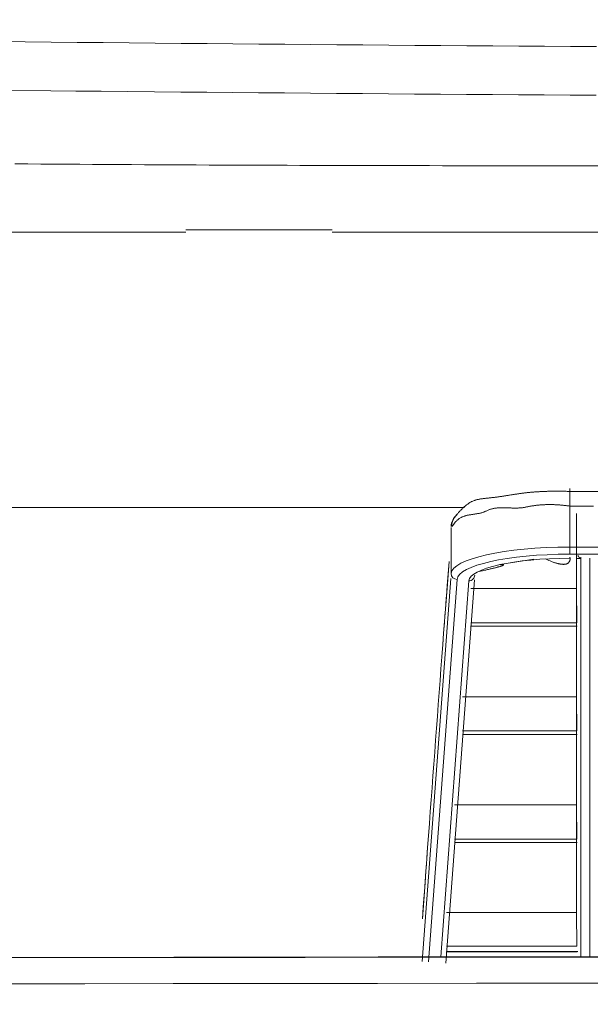
# Model space of a CAD drawing. Extents: x 0 to 594, y 0 to 420.
# Drawn here: x 227 to 236, y 142 to 159 of the extents above; entities that cross this region are included whole.
import ezdxf
from ezdxf.enums import TextEntityAlignment as Align

# ---------------------------------------------------------------- set-up
doc = ezdxf.new("R2010")
doc.units = 0
doc.layers.get('0').update_dxf_attribs({"lineweight": 13})
doc.layers.add('2', color=7, linetype='Continuous', lineweight=13)
doc.styles.get("Standard").update_dxf_attribs({"font": 'isocp.shx'})
doc.dimstyles.get("Standard").update_dxf_attribs({"dimtxt": 2.5, "dimasz": 2.5, "dimexe": 1.25, "dimexo": 0.625, "dimtad": 1, "dimcen": 2.5, "dimadec": 0, "dimazin": 0, "dimtfac": 1, "dimtmove": 0, "dimatfit": 0, "dimfxl": 1, "dimarcsym": 0})

# ---------------------------------------------------------------- blocks, each defined once
blk = doc.blocks.new('*D68')
at = {"color": 34, "lineweight": 13}
for p, q in [((234.869608, 186.841257), (315.680008, 186.841257)), ((314.680008, 125.941257), (314.680008, 186.841257)), ((213.35405, 125.941257), (315.680008, 125.941257))]:
    blk.add_line(p, q, dxfattribs=at)
for points in [[(315.327054, 184.426437), (314.680008, 186.841257), (314.03295, 184.426437)], [(314.03295, 128.35607), (314.680008, 125.941257), (315.327054, 128.35607)]]:
    blk.add_lwpolyline(points, dxfattribs=at)
at = {"color": 34, "lineweight": 13, "width": 0.8}
blk.add_text('305', height=4, rotation=90.000003, dxfattribs=at).set_placement((314.180008, 151.346097), (314.180008, 161.436417), align=Align.FIT)

msp = doc.modelspace()

# ---------------------------------------------------------------- linework, layer by layer
at = {"layer": '2', "color": 7, "lineweight": 13, "ltscale": 0.112297}
msp.add_line((229.621225, 155.236127), (225.129339, 155.236127), dxfattribs=at)
at = {"layer": '2', "color": 7, "lineweight": 13, "ltscale": 0.061676}
msp.add_line((229.620539, 155.275429), (232.087563, 155.275429), dxfattribs=at)
at = {"layer": '2', "color": 7, "lineweight": 13}
for p, q in [((267.821225, 155.236127), (232.086877, 155.236127)), ((260.611419, 150.859049), (236.091211, 150.859049)), ((248.366783, 143.009093), (222.527793, 142.987497))]:
    msp.add_line(p, q, dxfattribs=at)
at = {"layer": '2', "color": 7, "lineweight": 13, "ltscale": 0.007718}
msp.add_line((236.091211, 150.910615), (236.091211, 150.601885), dxfattribs=at)
at = {"layer": '2', "color": 7, "lineweight": 13, "ltscale": 0.247116}
msp.add_line((224.434287, 150.590041), (234.318923, 150.590041), dxfattribs=at)
at = {"layer": '2', "color": 7, "lineweight": 13, "ltscale": 0.017038}
msp.add_line((236.091211, 150.601885), (236.091211, 149.920349), dxfattribs=at)
at = {"layer": '2', "color": 7, "lineweight": 13, "ltscale": 0.031677}
msp.add_line((236.204051, 150.487797), (236.204051, 149.220709), dxfattribs=at)
at = {"layer": '2', "color": 7, "lineweight": 13, "ltscale": 0.019472}
msp.add_line((234.091501, 150.250665), (234.091501, 149.471767), dxfattribs=at)
at = {"layer": '2', "color": 7, "lineweight": 13, "ltscale": 0.003004}
msp.add_line((236.091211, 149.920349), (236.091211, 149.800171), dxfattribs=at)
at = {"layer": '2', "color": 7, "lineweight": 13, "ltscale": 0.116163}
msp.add_line((236.091211, 149.920349), (240.737737, 149.920349), dxfattribs=at)
at = {"layer": '2', "color": 7, "lineweight": 13, "ltscale": 0.014469}
msp.add_line((235.485079, 149.714489), (234.912799, 149.628107), dxfattribs=at)
at = {"layer": '2', "color": 7, "lineweight": 13, "ltscale": 0.000445}
msp.add_line((236.089509, 149.746881), (236.089509, 149.729081), dxfattribs=at)
at = {"layer": '2', "color": 7, "lineweight": 13, "ltscale": 0.113663}
msp.add_line((240.637737, 149.800171), (236.091211, 149.800171), dxfattribs=at)
at = {"layer": '2', "color": 7, "lineweight": 13, "ltscale": 0.001981}
msp.add_line((236.197731, 149.729081), (236.276975, 149.729081), dxfattribs=at)
at = {"layer": '2', "color": 7, "lineweight": 13, "ltscale": 0.168318}
msp.add_line((236.276977, 149.731719), (236.276977, 142.998993), dxfattribs=at)
at = {"layer": '2', "color": 7, "lineweight": 13, "ltscale": 0.1681}
msp.add_line((236.431125, 143.007718), (236.431125, 149.731719), dxfattribs=at)
at = {"layer": '2', "color": 7, "lineweight": 13, "ltscale": 0.162013}
msp.add_line((234.085417, 149.390195), (233.603405, 142.927641), dxfattribs=at)
at = {"layer": '2', "color": 7, "lineweight": 13, "ltscale": 0.161761}
msp.add_line((234.191487, 149.374017), (233.710225, 142.921519), dxfattribs=at)
at = {"layer": '2', "color": 7, "lineweight": 13, "ltscale": 0.162085}
msp.add_line((234.001761, 142.900861), (234.483961, 149.366315), dxfattribs=at)
at = {"layer": '2', "color": 7, "lineweight": 13, "ltscale": 0.159075}
msp.add_line((233.916515, 143.005036), (234.389759, 149.350423), dxfattribs=at)
at = {"layer": '2', "color": 7, "lineweight": 13, "ltscale": 0.044551}
msp.add_line((236.204051, 149.220709), (234.422009, 149.220709), dxfattribs=at)
at = {"layer": '2', "color": 7, "lineweight": 13, "ltscale": 0.014443}
for p, q in [((236.214365, 148.643069), (236.204051, 149.220709)), ((236.214365, 146.817681), (236.204051, 147.395321)), ((236.214365, 144.992293), (236.204051, 145.569931))]:
    msp.add_line(p, q, dxfattribs=at)
at = {"layer": '2', "color": 7, "lineweight": 13, "ltscale": 0.044722}
for p, q in [((236.204051, 149.184205), (236.204051, 147.395321)), ((236.204051, 147.358815), (236.204051, 145.569931))]:
    msp.add_line(p, q, dxfattribs=at)
at = {"layer": '2', "color": 7, "lineweight": 13, "ltscale": 0.044856}
msp.add_line((236.215221, 148.583831), (234.420983, 148.583831), dxfattribs=at)
at = {"layer": '2', "color": 7, "lineweight": 13, "ltscale": 0.044813}
msp.add_line((236.214365, 148.643069), (234.421833, 148.643069), dxfattribs=at)
at = {"layer": '2', "color": 7, "lineweight": 13, "ltscale": 0.047955}
msp.add_line((236.204051, 147.395321), (234.285869, 147.395321), dxfattribs=at)
at = {"layer": '2', "color": 7, "lineweight": 13, "ltscale": 0.048259}
msp.add_line((236.215221, 146.758443), (234.284843, 146.758443), dxfattribs=at)
at = {"layer": '2', "color": 7, "lineweight": 13, "ltscale": 0.048216}
msp.add_line((236.214349, 146.817681), (234.285695, 146.817681), dxfattribs=at)
at = {"layer": '2', "color": 7, "lineweight": 13, "ltscale": 0.051359}
msp.add_line((236.204051, 145.569931), (234.149707, 145.569931), dxfattribs=at)
at = {"layer": '2', "color": 7, "lineweight": 13, "ltscale": 0.044437}
msp.add_line((236.204051, 145.533427), (236.204051, 143.755953), dxfattribs=at)
at = {"layer": '2', "color": 7, "lineweight": 13, "ltscale": 0.051663}
msp.add_line((236.215221, 144.933055), (234.148705, 144.933055), dxfattribs=at)
at = {"layer": '2', "color": 7, "lineweight": 13, "ltscale": 0.05162}
msp.add_line((236.214365, 144.992293), (234.149555, 144.992293), dxfattribs=at)
at = {"layer": '2', "color": 7, "lineweight": 13, "ltscale": 0.054741}
msp.add_line((236.204051, 143.755953), (234.014411, 143.755953), dxfattribs=at)
at = {"layer": '2', "color": 7, "lineweight": 13, "ltscale": 0.014203}
msp.add_line((236.214193, 143.187919), (236.204051, 143.755953), dxfattribs=at)
at = {"layer": '2', "color": 7, "lineweight": 13, "ltscale": 0.0551}
msp.add_line((234.011211, 143.089513), (236.215221, 143.089513), dxfattribs=at)
at = {"layer": '2', "color": 7, "lineweight": 13, "ltscale": 0.054998}
msp.add_line((234.014269, 143.187919), (236.214175, 143.187919), dxfattribs=at)
at = {"layer": '2', "color": 7, "lineweight": 13}
for points in [[(226.47421, 158.451047), (226.912039, 158.446292), (227.349881, 158.441635), (227.787723, 158.437076), (228.225552, 158.432608), (228.663394, 158.428244), (229.101236, 158.423965), (229.539078, 158.419791), (229.97692, 158.415714), (230.414749, 158.411728), (230.852603, 158.40784), (231.290445, 158.40405), (231.728287, 158.400357), (232.166129, 158.396756), (232.60397, 158.393246), (233.0418, 158.389841), (233.47963, 158.386533), (233.917496, 158.383316), (234.35535, 158.380191), (234.793253, 158.37717), (235.231168, 158.374246), (235.668961, 158.371414), (236.106754, 158.368674), (236.544376, 158.366037)], [(236.539737, 157.546042), (236.101688, 157.548465), (235.663602, 157.551004), (235.225516, 157.553653), (234.787552, 157.556406), (234.349576, 157.559262), (233.911783, 157.562234), (233.473978, 157.565311), (233.035733, 157.568497), (232.597476, 157.571786), (232.15856, 157.575204), (231.719656, 157.578726), (231.282523, 157.582333), (230.845389, 157.586044), (230.410867, 157.589835), (229.976346, 157.593729), (229.53483, 157.597818), (229.093301, 157.602023), (228.64147, 157.606454), (228.189639, 157.611026), (227.765433, 157.615329), (227.341238, 157.61973), (226.574222, 157.627811)], [(226.737747, 156.386984), (226.956216, 156.385367), (227.174686, 156.383792), (227.393155, 156.382254), (227.611636, 156.380765), (227.830106, 156.379318), (228.048575, 156.377908), (228.267044, 156.376541), (228.485526, 156.375223), (228.703995, 156.373941), (228.922464, 156.372702), (229.140945, 156.371506), (229.359415, 156.370346), (229.577884, 156.369235), (229.796353, 156.368167), (230.014835, 156.367136), (230.233304, 156.366147), (230.451773, 156.365207), (230.670255, 156.364304), (230.888724, 156.363443), (231.107205, 156.362625), (231.325674, 156.36185), (231.544144, 156.361118), (231.762625, 156.360428), (231.981094, 156.359775), (232.199576, 156.359171), (232.418045, 156.358603), (232.636514, 156.358078), (232.854996, 156.357602), (233.073465, 156.357169), (233.291946, 156.356772), (233.510416, 156.356412), (233.728897, 156.3561), (233.947366, 156.355826), (234.165848, 156.3556), (234.384317, 156.355417), (234.602798, 156.355283), (234.821268, 156.355197), (235.039749, 156.35513), (235.258231, 156.355099), (235.695181, 156.355057), (236.132132, 156.355002), (236.569083, 156.354886)], [(234.102969, 150.26517), (234.104141, 150.288382), (234.105301, 150.299686), (234.106876, 150.310947), (234.108841, 150.321933), (234.111209, 150.33284), (234.114029, 150.343509), (234.117252, 150.354062), (234.121011, 150.364389), (234.125235, 150.374533), (234.129886, 150.384531), (234.135001, 150.394302), (234.140506, 150.40397), (234.146426, 150.413394), (234.152615, 150.422763), (234.159134, 150.431906), (234.165848, 150.441006), (234.172794, 150.449924), (234.179837, 150.458804), (234.187039, 150.467538), (234.194254, 150.476224), (234.201578, 150.484818), (234.208926, 150.493332), (234.216348, 150.501779), (234.223819, 150.510129), (234.231363, 150.518411), (234.238968, 150.526602), (234.246646, 150.53472), (234.254398, 150.54274), (234.262222, 150.550687), (234.27012, 150.558542), (234.278104, 150.566318), (234.286172, 150.573996), (234.294327, 150.581589), (234.302567, 150.589096), (234.310892, 150.596512), (234.319339, 150.603842), (234.327847, 150.611069), (234.336478, 150.618216), (234.345193, 150.625253), (234.354044, 150.632181), (234.362967, 150.638998), (234.372025, 150.645657), (234.381155, 150.652188), (234.390433, 150.658487), (234.399796, 150.664627), (234.40928, 150.670499), (234.418887, 150.676175), (234.428604, 150.681516), (234.438455, 150.686624), (234.448392, 150.691434), (234.458463, 150.695975), (234.468643, 150.700211), (234.478922, 150.704172), (234.48931, 150.707901), (234.499783, 150.711356), (234.510355, 150.714609), (234.520999, 150.717606), (234.531729, 150.720438), (234.542532, 150.72305), (234.553421, 150.725497), (234.564346, 150.727744), (234.575357, 150.729868), (234.586404, 150.731808), (234.597537, 150.733646), (234.608682, 150.73533), (234.619888, 150.736929), (234.631119, 150.738406), (234.642398, 150.739816), (234.653677, 150.741129), (234.665005, 150.742404), (234.676334, 150.7436), (234.687698, 150.744778), (234.699051, 150.745901), (234.710416, 150.747037), (234.72178, 150.748148), (234.733121, 150.749289), (234.744473, 150.750424), (234.755801, 150.751608), (234.76713, 150.752805), (234.778409, 150.754056), (234.7897, 150.755338), (234.800955, 150.75665), (234.812198, 150.758005), (234.823428, 150.759384), (234.834647, 150.760794), (234.84584, 150.762234), (234.857034, 150.763699), (234.868204, 150.765182), (234.879361, 150.766702), (234.890506, 150.768234), (234.901639, 150.769797), (234.912759, 150.771371), (234.923868, 150.772971), (234.934964, 150.774588), (234.94606, 150.776218), (234.957132, 150.777866), (234.968204, 150.779526), (234.979263, 150.781192), (234.990311, 150.782877), (235.001346, 150.784567), (235.012381, 150.78627), (235.023404, 150.787979), (235.034427, 150.789694), (235.045438, 150.791409), (235.056448, 150.79313), (235.067447, 150.794852), (235.078445, 150.796579), (235.100418, 150.800021), (235.111392, 150.80173), (235.122379, 150.803445), (235.13334, 150.805148), (235.144315, 150.806845), (235.155289, 150.808536), (235.166263, 150.810214), (235.177225, 150.81188), (235.188187, 150.813535), (235.199149, 150.815176), (235.210123, 150.8168), (235.221085, 150.818405), (235.232059, 150.819998), (235.243021, 150.821567), (235.253995, 150.823117), (235.264969, 150.824643), (235.275943, 150.826151), (235.286917, 150.827628), (235.297903, 150.82908), (235.30889, 150.830508), (235.319888, 150.831906), (235.330875, 150.833273), (235.341885, 150.83461), (235.352896, 150.83591), (235.363907, 150.83718), (235.37493, 150.838412), (235.385953, 150.839615), (235.396988, 150.840781), (235.408035, 150.84191), (235.419083, 150.843002), (235.43013, 150.844064), (235.44119, 150.845096), (235.452261, 150.846085), (235.463333, 150.847049), (235.474417, 150.847977), (235.485501, 150.848874), (235.496585, 150.849741), (235.507681, 150.850577), (235.518777, 150.851376), (235.529886, 150.852151), (235.541006, 150.85289), (235.552115, 150.853604), (235.563235, 150.854288), (235.574368, 150.854941), (235.585501, 150.855563), (235.596634, 150.856161), (235.607779, 150.856729), (235.618924, 150.857266), (235.630069, 150.857779), (235.641226, 150.858267), (235.652383, 150.858725), (235.663541, 150.859152), (235.674698, 150.859561), (235.685867, 150.85994), (235.697049, 150.860294), (235.708218, 150.860623), (235.7194, 150.860922), (235.730582, 150.861203), (235.741763, 150.861459), (235.752957, 150.861691), (235.764139, 150.861899), (235.775333, 150.862088), (235.786526, 150.862253), (235.79772, 150.862393), (235.808914, 150.862509), (235.82012, 150.862607), (235.831339, 150.86268), (235.842569, 150.862735), (235.853799, 150.862772), (235.864981, 150.862784), (235.876175, 150.862784), (235.887296, 150.862759), (235.898416, 150.862717), (235.90972, 150.862656), (235.921024, 150.86257), (235.932596, 150.86246), (235.944168, 150.862332), (235.955045, 150.862204), (235.965909, 150.862064), (235.975735, 150.861929), (235.98555, 150.861789), (235.998172, 150.861557), (236.010794, 150.861295), (236.030228, 150.860861), (236.049661, 150.860367), (236.075101, 150.859726), (236.100552, 150.859048)], [(236.100552, 150.610703), (236.077042, 150.614133), (236.065298, 150.615768), (236.053555, 150.617343), (236.041824, 150.618863), (236.030081, 150.620328), (236.018362, 150.621732), (236.006644, 150.62308), (235.994937, 150.624368), (235.983218, 150.625601), (235.971524, 150.626773), (235.959818, 150.627884), (235.948135, 150.628934), (235.936453, 150.629929), (235.924783, 150.630862), (235.913101, 150.631741), (235.901443, 150.632553), (235.889774, 150.633304), (235.878128, 150.633994), (235.866483, 150.634628), (235.854849, 150.63519), (235.843204, 150.635696), (235.831583, 150.636142), (235.819962, 150.63652), (235.808353, 150.636838), (235.796744, 150.637088), (235.785159, 150.637277), (235.773563, 150.637405), (235.761978, 150.637466), (235.750394, 150.63746), (235.738834, 150.637393), (235.727261, 150.637265), (235.715714, 150.637064), (235.704166, 150.636795), (235.69263, 150.636465), (235.681094, 150.636069), (235.669571, 150.635605), (235.658047, 150.635068), (235.646536, 150.63447), (235.635037, 150.633804), (235.623538, 150.633066), (235.612051, 150.63226), (235.600577, 150.631387), (235.589102, 150.630447), (235.577652, 150.629434), (235.56619, 150.628354), (235.554752, 150.627206), (235.543301, 150.625986), (235.531876, 150.624692), (235.520462, 150.623325), (235.509048, 150.62189), (235.497647, 150.620389), (235.486246, 150.618808), (235.474857, 150.617154), (235.46348, 150.615433), (235.452115, 150.613644), (235.44075, 150.611777), (235.429398, 150.609842), (235.418057, 150.607822), (235.406729, 150.605728), (235.395401, 150.603543), (235.384097, 150.601279), (235.372781, 150.598996), (235.361478, 150.596646), (235.35015, 150.594363), (235.338834, 150.592062), (235.327457, 150.589969), (235.316068, 150.58793), (235.304593, 150.586203), (235.293106, 150.584665), (235.281546, 150.583316), (235.269962, 150.582187), (235.258316, 150.58121), (235.246658, 150.580417), (235.234952, 150.579745), (235.223221, 150.579239), (235.211453, 150.578854), (235.199673, 150.57861), (235.187857, 150.578458), (235.176041, 150.578427), (235.164175, 150.57847), (235.152322, 150.578622), (235.140433, 150.578818), (235.128555, 150.579099), (235.116653, 150.57941), (235.104752, 150.579782), (235.09285, 150.580167), (235.080936, 150.580594), (235.069046, 150.581009), (235.057144, 150.581442), (235.033365, 150.582254), (235.021512, 150.582608), (235.009647, 150.582944), (234.99783, 150.583212), (234.986002, 150.583438), (234.974234, 150.583566), (234.962454, 150.583633), (234.950735, 150.583597), (234.939017, 150.583475), (234.927359, 150.583218), (234.915714, 150.582858), (234.904129, 150.582346), (234.892557, 150.581717), (234.88107, 150.580911), (234.869583, 150.579953), (234.858182, 150.578812), (234.846805, 150.577512), (234.835513, 150.575986), (234.824246, 150.574277), (234.813065, 150.572342), (234.80192, 150.5702), (234.790872, 150.567783), (234.779874, 150.56514), (234.768936, 150.562253), (234.758072, 150.559122), (234.747281, 150.555698), (234.736575, 150.552029), (234.725943, 150.547964), (234.715433, 150.543625), (234.704984, 150.538889), (234.694693, 150.533792), (234.684256, 150.528854), (234.673941, 150.523685), (234.663345, 150.519034), (234.652713, 150.514505), (234.641898, 150.510342), (234.630972, 150.506473), (234.619888, 150.502902), (234.608707, 150.499649), (234.597391, 150.496585), (234.586014, 150.493814), (234.574527, 150.49119), (234.562979, 150.488797), (234.551358, 150.486514), (234.539688, 150.484415), (234.527969, 150.482407), (234.516226, 150.480539), (234.504446, 150.478714), (234.492654, 150.476993), (234.480862, 150.475272), (234.469058, 150.473611), (234.457291, 150.471915), (234.445523, 150.470242), (234.433829, 150.468491), (234.422122, 150.466714), (234.410526, 150.464822), (234.398941, 150.462875), (234.387479, 150.460764), (234.376053, 150.458548), (234.364774, 150.456143), (234.353531, 150.453592), (234.342484, 150.450809), (234.331485, 150.44783), (234.32067, 150.444583), (234.30994, 150.44111), (234.299405, 150.437302), (234.288992, 150.433218), (234.278824, 150.428824), (234.26879, 150.424124), (234.259036, 150.419052), (234.249466, 150.413657), (234.239957, 150.40773), (234.230679, 150.401443), (234.221341, 150.394577), (234.212308, 150.38732), (234.203812, 150.380374), (234.195547, 150.37316), (234.188113, 150.366458), (234.180777, 150.359634), (234.171683, 150.350119), (234.162906, 150.340317), (234.149429, 150.324612), (234.136624, 150.308365), (234.119595, 150.286923), (234.102969, 150.26517)], [(236.492484, 150.610703), (236.406485, 150.610703), (236.274026, 150.610703), (236.100552, 150.610703)], [(236.100552, 149.746878), (236.100418, 149.732529), (236.099991, 149.725803), (236.099344, 149.719095), (236.098428, 149.712833), (236.097281, 149.706607), (236.095901, 149.700784), (236.094278, 149.695029), (236.09241, 149.68967), (236.090286, 149.684409), (236.087943, 149.679483), (236.085342, 149.674698), (236.08251, 149.67023), (236.079422, 149.665933), (236.076114, 149.661899), (236.072562, 149.658084), (236.068753, 149.654507), (236.064713, 149.651181), (236.060416, 149.64805), (236.055923, 149.6452), (236.051102, 149.642526), (236.046133, 149.640158), (236.040836, 149.637943), (236.035416, 149.636038), (236.029605, 149.634293), (236.023709, 149.632858), (236.01741, 149.631583), (236.011063, 149.6306), (236.004251, 149.6298), (235.997415, 149.629294), (235.990128, 149.628958), (235.98284, 149.628891), (235.975052, 149.629037), (235.967288, 149.629434), (235.959012, 149.630051), (235.95076, 149.630905), (235.941971, 149.63201), (235.933206, 149.633347), (235.924002, 149.634897), (235.914822, 149.636649), (235.905203, 149.638651), (235.895621, 149.640829), (235.885306, 149.643375), (235.875027, 149.646115), (235.863882, 149.649271), (235.852811, 149.65264), (235.842068, 149.655905), (235.831375, 149.659305), (235.821451, 149.662527), (235.811539, 149.665793), (235.797659, 149.670895), (235.783865, 149.676224), (235.76105, 149.685355), (235.738443, 149.695004), (235.707791, 149.707974), (235.677274, 149.721231)], [(236.230118, 149.779276), (236.23046, 149.77814), (236.23063, 149.777579), (236.230801, 149.777017), (236.230972, 149.776456), (236.231155, 149.7759), (236.231351, 149.775345), (236.231534, 149.774796), (236.231729, 149.774246), (236.231924, 149.773697), (236.232132, 149.773154), (236.232327, 149.77261), (236.232535, 149.772073), (236.232755, 149.771536), (236.232974, 149.771005), (236.233194, 149.770474), (236.233414, 149.769949), (236.233646, 149.769424), (236.233878, 149.768906), (236.234122, 149.768387), (236.234366, 149.767874), (236.23461, 149.767361), (236.234866, 149.766855), (236.235123, 149.766354), (236.235379, 149.765854), (236.235648, 149.765359), (236.235928, 149.764871), (236.236197, 149.764383), (236.236478, 149.763901), (236.236771, 149.763419), (236.237064, 149.762949), (236.237357, 149.762479), (236.237662, 149.762015), (236.237967, 149.761551), (236.238272, 149.761099), (236.238589, 149.760648), (236.238919, 149.760202), (236.239249, 149.759756), (236.239578, 149.759323), (236.23992, 149.75889), (236.240262, 149.758463), (236.240604, 149.758047), (236.24097, 149.757632), (236.241324, 149.757217), (236.24169, 149.756815), (236.242068, 149.756418), (236.242447, 149.756015), (236.242825, 149.755624), (236.243204, 149.755234), (236.243594, 149.754843), (236.243985, 149.754459), (236.244388, 149.754074), (236.244778, 149.75369), (236.245181, 149.753311), (236.245584, 149.752927), (236.245999, 149.752542), (236.246402, 149.752158), (236.246817, 149.751773), (236.24722, 149.751389), (236.247635, 149.750998), (236.24805, 149.750607), (236.248453, 149.750211), (236.248868, 149.749814), (236.249283, 149.749411), (236.249686, 149.749002), (236.250101, 149.748593), (236.250504, 149.748172), (236.250919, 149.747751), (236.251321, 149.747318), (236.251724, 149.746878), (236.252115, 149.746432), (236.252518, 149.745987), (236.252921, 149.745529), (236.253311, 149.745071), (236.253702, 149.744608), (236.254092, 149.744144), (236.254483, 149.743674), (236.254874, 149.74321), (236.255655, 149.742288), (236.256046, 149.741837), (236.256424, 149.741385), (236.256815, 149.740945), (236.257205, 149.740506), (236.257596, 149.740085), (236.257999, 149.73967), (236.258389, 149.739267), (236.25878, 149.73887), (236.259183, 149.738498), (236.259586, 149.738132), (236.259976, 149.73779), (236.260391, 149.737454), (236.260794, 149.737149), (236.261209, 149.73685), (236.261624, 149.736588), (236.262039, 149.736337), (236.262466, 149.736111), (236.262894, 149.73591), (236.263321, 149.735733), (236.26376, 149.73558), (236.2642, 149.735452), (236.264639, 149.735349), (236.265091, 149.735263), (236.265543, 149.735208), (236.266006, 149.735172), (236.266458, 149.735159), (236.266922, 149.735172), (236.267386, 149.735202), (236.267862, 149.735257), (236.268338, 149.735336), (236.268814, 149.735434), (236.269302, 149.735556), (236.269791, 149.735703), (236.270279, 149.735861), (236.270767, 149.73605), (236.271268, 149.736252), (236.271768, 149.736484), (236.272269, 149.736728), (236.272781, 149.736996), (236.273282, 149.737277), (236.273795, 149.737582), (236.274307, 149.7379), (236.274832, 149.738254), (236.275357, 149.73862), (236.275906, 149.739023), (236.276443, 149.739444), (236.276968, 149.739853), (236.277481, 149.740262), (236.277945, 149.740652), (236.278421, 149.741043), (236.279044, 149.741617), (236.279642, 149.742197), (236.28063, 149.743173), (236.28157, 149.744174), (236.282852, 149.745517), (236.284109, 149.746878)], [(233.608707, 143.647214), (233.623245, 143.848196), (233.637796, 144.049173), (233.652396, 144.250156), (233.66702, 144.451126), (233.68168, 144.652103), (233.696365, 144.853073), (233.711087, 145.054044), (233.725845, 145.255008), (233.740628, 145.455972), (233.755447, 145.656931), (233.770303, 145.857895), (233.785184, 146.058847), (233.800101, 146.259799), (233.815042, 146.460757), (233.830032, 146.661728), (233.845035, 146.86265), (233.860074, 147.063492), (233.875162, 147.264542), (233.890298, 147.465884), (233.905411, 147.666415), (233.920462, 147.865744), (233.935794, 148.068283), (233.951517, 148.275552), (233.966299, 148.470145), (233.979678, 148.64606), (233.988297, 148.75903), (233.996939, 148.871988), (234.010257, 149.045981), (234.023611, 149.219968), (234.058597, 149.675662)], [(234.058572, 149.675302), (234.043106, 149.474399), (234.027676, 149.273495), (234.012283, 149.072586), (233.996915, 148.871683), (233.981583, 148.670767), (233.966275, 148.469858), (233.951004, 148.268936), (233.93577, 148.068021), (233.92056, 147.867099), (233.905386, 147.666177), (233.89025, 147.46525), (233.87515, 147.264322), (233.860062, 147.0634), (233.845023, 146.86246), (233.830008, 146.661496), (233.81503, 146.460587), (233.800089, 146.25975), (233.785172, 146.058707), (233.770255, 145.857358), (233.755435, 145.656815), (233.740738, 145.457474), (233.725833, 145.25491), (233.710623, 145.047623), (233.696365, 144.853), (233.683487, 144.677054), (233.675247, 144.564066), (233.667007, 144.451083), (233.654361, 144.277054), (233.641751, 144.103024), (233.608707, 143.647214)], [(234.56962, 149.510092), (234.606509, 149.518039), (234.624088, 149.521866), (234.641678, 149.525717), (234.658365, 149.529398), (234.675052, 149.533109), (234.690872, 149.536655), (234.706705, 149.540231), (234.721634, 149.543637), (234.736563, 149.547073), (234.750638, 149.550345), (234.7647, 149.553641), (234.777884, 149.556772), (234.791055, 149.559927), (234.803372, 149.562918), (234.815689, 149.565939), (234.827103, 149.56879), (234.838516, 149.571671), (234.849088, 149.574387), (234.859634, 149.577133), (234.869302, 149.579703), (234.878958, 149.582309), (234.887772, 149.584744), (234.896573, 149.587216), (234.904483, 149.589505), (234.912381, 149.591843), (234.919437, 149.593991), (234.926468, 149.596194), (234.932632, 149.598203), (234.938773, 149.600266), (234.94407, 149.602133), (234.949344, 149.604062), (234.953763, 149.605783), (234.958145, 149.607578), (234.961685, 149.609158), (234.965201, 149.610818), (234.96785, 149.612259), (234.97045, 149.613779), (234.972281, 149.615079), (234.974026, 149.61647), (234.975015, 149.617636), (234.975894, 149.618881), (234.97598, 149.619949), (234.975833, 149.621017), (234.974991, 149.622214), (234.973672, 149.622867), (234.972232, 149.623831), (234.970609, 149.624448), (234.968814, 149.625137), (234.966983, 149.625742), (234.962711, 149.626535), (234.958365, 149.626779), (234.949185, 149.627505), (234.939969, 149.62756), (234.926382, 149.627957), (234.912796, 149.62811)], [(234.027383, 143.095474), (234.100809, 143.095474), (234.174234, 143.095474), (234.247659, 143.095474), (234.321085, 143.095474), (234.39451, 143.095474), (234.467935, 143.095474), (234.54136, 143.095474), (234.614786, 143.095474), (234.688211, 143.095474), (234.761636, 143.095474), (234.835049, 143.095474), (234.908475, 143.095474), (234.9819, 143.095474), (235.055325, 143.095474), (235.128763, 143.095474), (235.202176, 143.095474), (235.275565, 143.095474), (235.349026, 143.095474), (235.422598, 143.095474), (235.495877, 143.095474), (235.568716, 143.095474), (235.642728, 143.095474), (235.718472, 143.095474), (235.789578, 143.095474), (235.85386, 143.095474), (235.936429, 143.095474), (236.063589, 143.095474), (236.230118, 143.095474)], [(238.041727, 143.008255), (236.305716, 143.007077), (235.417447, 143.006351), (234.529166, 143.005533), (232.861234, 143.003909), (231.353336, 143.002304), (230.385049, 143.000998), (229.416763, 142.999588), (227.925369, 142.99722), (226.433987, 142.994571), (222.527792, 142.987497)], [(238.034158, 142.562949), (236.297794, 142.561679), (234.520865, 142.560153), (232.852591, 142.558609), (231.344376, 142.55712), (229.407388, 142.55477), (227.915701, 142.552774), (226.424002, 142.550595), (222.516995, 142.544791)]]:
    msp.add_lwpolyline(points, dxfattribs=at)
for centre, major_axis, ratio, start_param, end_param in [((234.391457, 150.249499), (0.299169, -0.022314), 0.97348, 2.37326032, 3.16235509), ((236.091211, 149.464003), (-2, 0), 0.228174, 4.71238898, 6.266168522), ((236.091211, 149.366641), (1.9, 0), 0.228174, 1.570796327, 3.124575868), ((236.089509, 149.343823), (-1.7, 0), 0.228174, 4.71238898, 6.266168522), ((234.191487, 149.471379), (-0.099723, 0.007438), 0.97348, 0.072480019, 1.643276343), ((234.389759, 149.447785), (0.099723, -0.007437), 0.97348, 4.784864825, 6.355661326)]:
    msp.add_ellipse(centre, major_axis=major_axis, ratio=ratio, start_param=start_param, end_param=end_param, dxfattribs=at)

# ---------------------------------------------------------------- dimensions: what is measured, and where the dimension line sits
at = {"color": 0, "lineweight": 0}
dim = msp.add_linear_dim(base=(314.680003, 186.841255), p1=(213.354051, 125.941255), p2=(234.869609, 186.841255), angle=89.999523, text='305.00', dimstyle='STANDARD', override={"dimlfac": 5}, dxfattribs=at)
dim.commit()
dim.dimension.update_dxf_attribs({"geometry": '*D68', "text_midpoint": (314.680003, 156.391255), "dimtype": 160, "oblique_angle": 89.999523})

doc.saveas('drawing.dxf')
